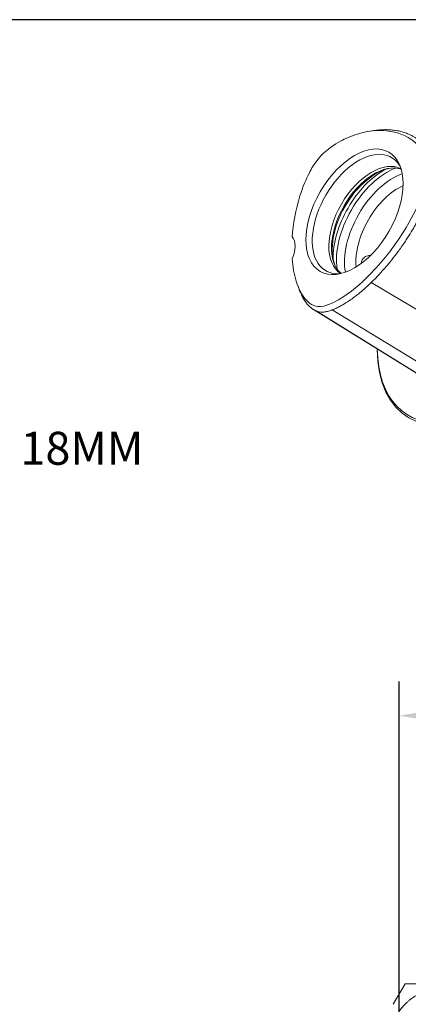
# Model space of a CAD drawing. Units: inches. Extents: x 0.5 to 19.5, y 0.5 to 15.
# Drawn here: x 12.8 to 15.4, y 8.5 to 15 of the extents above; entities that cross this region are included whole.
import ezdxf

# ---------------------------------------------------------------- set-up
doc = ezdxf.new("R2010")
doc.units = ezdxf.units.IN
doc.header["$LTSCALE"] = 1.818182
doc.header["$MEASUREMENT"] = 0
doc.layers.get('0').update_dxf_attribs({"lineweight": 25})
doc.layers.add('D', color=7, linetype='Continuous', lineweight=18)
doc.layers.add('L', color=7, linetype='Continuous', lineweight=18)
doc.styles.add('DEFAULT-ANSI', font='arial.ttf')
doc.dimstyles.new('INCH', dxfattribs={"dimscale": 1.818182, "dimtxt": 0.12, "dimasz": 0.098425, "dimexe": 0.125, "dimexo": 0.0625, "dimgap": 0.031496, "dimtad": 0, "dimtih": 1, "dimtoh": 1, "dimdec": 3, "dimrnd": 1e-08, "dimzin": 4, "dimdsep": 46, "dimtxsty": 'DEFAULT-ANSI', "dimcen": 0.09, "dimdle": 0.393701, "dimclrd": 7, "dimclre": 7, "dimclrt": 7, "dimadec": 0, "dimazin": 1, "dimtfac": 0.666667, "dimtdec": 3, "dimtofl": 0, "dimtmove": 0, "dimatfit": 3, "dimfxl": 1, "dimtolj": 1, "dimtzin": 4, "dimlwd": 25, "dimlwe": 25, "dimarcsym": 0})
doc.dimstyles.new('INCH$7', dxfattribs={"dimscale": 1.818182, "dimtxt": 0.12, "dimasz": 0.098425, "dimexe": 0.125, "dimexo": 0.0625, "dimgap": 0.031496, "dimtad": 0, "dimtih": 1, "dimtoh": 1, "dimdec": 3, "dimrnd": 1e-08, "dimzin": 4, "dimdsep": 46, "dimtxsty": 'DEFAULT-ANSI', "dimcen": 0.09, "dimdle": 0.393701, "dimclrd": 7, "dimclre": 7, "dimclrt": 7, "dimadec": 0, "dimazin": 1, "dimtfac": 0.666667, "dimtdec": 3, "dimtofl": 0, "dimtmove": 0, "dimatfit": 3, "dimfxl": 1, "dimtolj": 1, "dimtzin": 4, "dimlwd": 15, "dimlwe": 25, "dimarcsym": 0})

# ---------------------------------------------------------------- blocks, each defined once
blk = doc.blocks.new('Borders A PLAIN')
at = {"layer": 'L', "color": 7, "linetype": 'Continuous', "lineweight": 25}
blk.add_line((10.7492, 8.2483), (0.2492, 8.2483), dxfattribs=at)
blk = doc.blocks.new('*D45')
at = {"layer": 'D', "color": 7, "linetype": 'Continuous', "lineweight": 25, "transparency": 16777216}
for p, q in [((15.3276, 8.1701), (15.3276, 10.6157)), ((17.5323, 8.1775), (17.5323, 10.6157)), ((15.5065, 10.3884), (15.9488, 10.3884)), ((17.3533, 10.3884), (16.9111, 10.3884))]:
    blk.add_line(p, q, dxfattribs=at)
at = {"layer": 'D', "color": 7, "linetype": 'Continuous', "transparency": 16777216}
for points in [[(15.5065, 10.4182), (15.5065, 10.3586), (15.3276, 10.3884)], [(17.3533, 10.4182), (17.3533, 10.3586), (17.5323, 10.3884)]]:
    blk.add_solid(points, dxfattribs=at)
at = {"layer": 'Defpoints', "color": 0, "linetype": 'Continuous', "transparency": 16777216}
for p in [(15.3276, 10.3884), (15.3276, 8.0565), (17.5323, 8.0639)]:
    blk.add_point(p, dxfattribs=at)
at = {"layer": 'D', "color": 7, "linetype": 'Continuous', "lineweight": 25, "transparency": 16777216, "insert": (16.0061, 10.4998), "char_height": 0.218182, "attachment_point": 1, "style": 'DEFAULT-ANSI'}
blk.add_mtext('\\A1;\\fArial|b0|i0;2.205"', dxfattribs=at)

msp = doc.modelspace()

# ---------------------------------------------------------------- linework, layer by layer
at = {"layer": 'L'}
for p, q in [((15.1198, 14.256), (15.1517, 14.2614)), ((14.6656, 13.2118), (14.6544, 13.2422)), ((15.9193, 12.7934), (15.1425, 13.256)), ((15.5171, 12.6091), (14.7604, 13.0775)), ((15.5371, 12.5989), (14.7789, 13.0681)), ((15.6527, 12.6066), (14.8854, 13.0755)), ((15.3669, 8.6138), (15.2882, 8.4775)), ((15.485, 8.6138), (15.3669, 8.6138))]:
    msp.add_line(p, q, dxfattribs=at)
for centre, major_axis, start_param, end_param in [((15.8919, 13.2291), (-0.5011, -0.8679), 5.50291, 10.210176), ((15.883, 13.2342), (-0.4948, -0.857), 5.515788, 10.291936), ((15.0592, 13.7098), (-0.2169, -0.3756), 2.77633, 6.648448), ((15.146, 13.6597), (-0.2004, -0.3472), 3.1673, 6.257478), ((15.1638, 13.6494), (0.2004, 0.3472), 0.104839, 3.036754), ((15.1748, 13.6431), (-0.2049, -0.3549), 3.586791, 5.837987), ((15.2275, 13.6126), (0.238, 0.4122), 0.767438, 2.374155), ((15.2498, 13.5998), (-0.238, -0.4122), 3.76403, 5.660748), ((15.2874, 13.5781), (0.227, 0.3932), 0.592247, 2.549346), ((15.325, 13.5564), (0.2004, 0.3472), 0.680865, 2.460728), ((14.5331, 13.4367), (0.0752, 0.1302), 4.870991, 6.124329)]:
    msp.add_ellipse(centre, major_axis=major_axis, ratio=0.57735, start_param=start_param, end_param=end_param, dxfattribs=at)
msp.add_ellipse((15.0327, 13.7251), major_axis=(0.2277, 0.3944), ratio=0.57735, dxfattribs=at)
for points, knots in [([(14.6192, 13.4144), (14.6233, 13.3614), (14.6322, 13.3109), (14.6641, 13.2092), (14.687, 13.1697), (14.7234, 13.1282), (14.7416, 13.112), (14.7789, 13.0977), (14.7986, 13.0941), (14.8466, 13.1049), (14.8772, 13.114), (15.0051, 13.1877), (15.0776, 13.2524), (15.2148, 13.3901), (15.2929, 13.4903), (15.407, 13.6723), (15.4458, 13.7494), (15.4909, 13.8619), (15.5047, 13.9057), (15.5196, 13.9781), (15.521, 14.0046), (15.5156, 14.0575), (15.5061, 14.0857), (15.4729, 14.1469), (15.444, 14.1794), (15.359, 14.2371), (15.2947, 14.2607), (15.1281, 14.2653), (15.0445, 14.2424), (14.9482, 14.1981), (14.9053, 14.1761), (14.8302, 14.1172), (14.8052, 14.0928), (14.7645, 14.0394), (14.7482, 14.0123), (14.7116, 13.9413), (14.6901, 13.8897), (14.6422, 13.7382), (14.6253, 13.6444), (14.6192, 13.5584)], [0.000001, 0.000001, 0.000001, 0.000001, 0.814503, 0.814503, 1.82887, 1.82887, 2.434962, 2.434962, 2.836042, 2.836042, 3.073941, 3.073941, 3.461964, 3.461964, 4.094605, 4.094605, 4.596166, 4.596166, 4.947314, 4.947314, 5.274533, 5.274533, 5.692, 5.692, 6.264359, 6.264359, 6.976892, 6.976892, 7.741647, 7.741647, 8.051699, 8.051699, 8.247141, 8.247141, 8.405211, 8.405211, 8.638165, 8.638165, 9.003469, 9.003469, 9.003469, 9.003469]), ([(15.1517, 14.2614), (15.1565, 14.2623), (15.1613, 14.263), (15.1807, 14.2658), (15.1951, 14.2672), (15.2175, 14.2685), (15.2255, 14.2687), (15.2378, 14.2688), (15.2421, 14.2687), (15.2559, 14.2684), (15.2654, 14.2679), (15.2856, 14.2661), (15.2962, 14.2648), (15.3123, 14.2621), (15.3178, 14.2611), (15.3288, 14.2587), (15.3344, 14.2574), (15.3501, 14.2534), (15.3602, 14.2503), (15.3786, 14.2438), (15.3871, 14.2404), (15.399, 14.2351), (15.4026, 14.2334), (15.4095, 14.23), (15.4128, 14.2283), (15.4282, 14.2201), (15.4401, 14.2128), (15.4556, 14.2016), (15.4598, 14.1984), (15.4675, 14.1923), (15.471, 14.1893), (15.4774, 14.1836), (15.4804, 14.1809), (15.4884, 14.1732), (15.4933, 14.168), (15.5053, 14.1547), (15.512, 14.1462), (15.5246, 14.1281), (15.5304, 14.1184), (15.5357, 14.1083)], [-2.920156, -2.920156, -2.920156, -2.920156, -2.833274, -2.833274, -2.566703, -2.566703, -2.41435, -2.41435, -2.333128, -2.333128, -2.147111, -2.147111, -1.934525, -1.934525, -1.821086, -1.821086, -1.705504, -1.705504, -1.488925, -1.488925, -1.299674, -1.299674, -1.216919, -1.216919, -1.139307, -1.139307, -0.851874, -0.851874, -0.744488, -0.744488, -0.65063, -0.65063, -0.568557, -0.568557, -0.425916, -0.425916, -0.212297, -0.212297, -0.000001, -0.000001, -0.000001, -0.000001]), ([(15.4998, 13.7675), (15.4968, 13.7608), (15.4938, 13.754), (15.4876, 13.7405), (15.4845, 13.7337), (15.4749, 13.7135), (15.4682, 13.7001), (15.4568, 13.6779), (15.4521, 13.669), (15.4446, 13.6551), (15.4418, 13.6501), (15.4316, 13.6317), (15.424, 13.6184), (15.4057, 13.5876), (15.395, 13.5702), (15.3777, 13.5432), (15.3713, 13.5335), (15.3574, 13.5128), (15.3498, 13.5018), (15.3384, 13.4856), (15.3346, 13.4802), (15.3235, 13.4648), (15.3162, 13.4549), (15.2958, 13.4279), (15.2826, 13.411), (15.2641, 13.3883), (15.2591, 13.3822), (15.2495, 13.3707), (15.245, 13.3654), (15.2326, 13.3509), (15.2246, 13.3419), (15.2045, 13.3195), (15.1923, 13.3063), (15.1738, 13.2871), (15.1676, 13.2807), (15.1582, 13.2714), (15.1551, 13.2683), (15.1488, 13.2621), (15.1456, 13.259), (15.1425, 13.256)], [-2.524764, -2.524764, -2.524764, -2.524764, -2.435688, -2.435688, -2.346893, -2.346893, -2.168803, -2.168803, -2.049917, -2.049917, -1.981907, -1.981907, -1.8008, -1.8008, -1.559105, -1.559105, -1.420883, -1.420883, -1.262811, -1.262811, -1.184123, -1.184123, -1.036059, -1.036059, -0.777027, -0.777027, -0.679918, -0.679918, -0.595153, -0.595153, -0.446431, -0.446431, -0.223324, -0.223324, -0.111784, -0.111784, -0.05602, -0.05602, -0.000001, -0.000001, -0.000001, -0.000001]), ([(15.1391, 13.4356), (15.138, 13.4357), (15.1368, 13.4358), (15.1247, 13.4361), (15.1141, 13.4333), (15.0969, 13.4233), (15.0891, 13.4156), (15.0801, 13.3988), (15.0777, 13.3906), (15.0766, 13.3821)], [2.9136278, 2.9136278, 2.9136278, 2.9136278, 2.9312214, 2.9312214, 3.1036655, 3.1036655, 3.2760686, 3.2760686, 3.4025983, 3.4025983, 3.4025983, 3.4025983]), ([(15.1425, 13.256), (15.1396, 13.2532), (15.1367, 13.2504), (15.1309, 13.2449), (15.128, 13.2421), (15.1192, 13.2339), (15.1133, 13.2286), (15.0957, 13.2127), (15.0838, 13.2024), (15.0639, 13.1859), (15.056, 13.1795), (15.0374, 13.1649), (15.0266, 13.1568), (15.0104, 13.1452), (15.0049, 13.1414), (14.9899, 13.1311), (14.9803, 13.1248), (14.9634, 13.1144), (14.9563, 13.1101), (14.9438, 13.103), (14.9384, 13.1001), (14.925, 13.093), (14.917, 13.0891), (14.9051, 13.0836), (14.9011, 13.0819), (14.8952, 13.0794), (14.8932, 13.0786), (14.8892, 13.077), (14.8873, 13.0762), (14.8854, 13.0755)], [-1.417185, -1.417185, -1.417185, -1.417185, -1.36721, -1.36721, -1.317436, -1.317436, -1.217945, -1.217945, -1.019289, -1.019289, -0.887075, -0.887075, -0.712162, -0.712162, -0.623219, -0.623219, -0.46791, -0.46791, -0.350831, -0.350831, -0.262678, -0.262678, -0.131084, -0.131084, -0.065669, -0.065669, -0.033035, -0.033035, -0.000001, -0.000001, -0.000001, -0.000001]), ([(14.7789, 13.0681), (14.7775, 13.0687), (14.7761, 13.0693), (14.7733, 13.0706), (14.7719, 13.0712), (14.7678, 13.0733), (14.7651, 13.0748), (14.7571, 13.0795), (14.752, 13.083), (14.7438, 13.0895), (14.7406, 13.0923), (14.7357, 13.0968), (14.7339, 13.0985), (14.7313, 13.1011), (14.7304, 13.1021), (14.7274, 13.1052), (14.7253, 13.1074), (14.718, 13.1158), (14.7129, 13.1222), (14.7053, 13.1329), (14.7026, 13.1369), (14.697, 13.1457), (14.6941, 13.1505), (14.6899, 13.1581), (14.6884, 13.1608), (14.6855, 13.1663), (14.684, 13.1693), (14.6797, 13.178), (14.677, 13.1838), (14.6721, 13.1951), (14.67, 13.2004), (14.6671, 13.2078), (14.6664, 13.2098), (14.6656, 13.2118)], [-1.902789, -1.902789, -1.902789, -1.902789, -1.87155, -1.87155, -1.840215, -1.840215, -1.777246, -1.777246, -1.649858, -1.649858, -1.564408, -1.564408, -1.515329, -1.515329, -1.48925, -1.48925, -1.428957, -1.428957, -1.267216, -1.267216, -1.174404, -1.174404, -1.068147, -1.068147, -1.011117, -1.011117, -0.950247, -0.950247, -0.831982, -0.831982, -0.728398, -0.728398, -0.691184, -0.691184, -0.691184, -0.691184]), ([(14.8854, 13.0755), (14.8827, 13.0745), (14.8799, 13.0735), (14.8744, 13.0716), (14.8717, 13.0707), (14.8637, 13.0682), (14.8583, 13.0667), (14.8496, 13.0646), (14.8461, 13.0639), (14.8381, 13.0624), (14.8336, 13.0618), (14.828, 13.0613), (14.8268, 13.0612), (14.8246, 13.061), (14.8236, 13.061), (14.8216, 13.0609), (14.8206, 13.0609), (14.8122, 13.0607), (14.8053, 13.0613), (14.7968, 13.0628), (14.7951, 13.0632), (14.791, 13.0641), (14.7885, 13.0648), (14.7837, 13.0663), (14.7813, 13.0672), (14.7789, 13.0681)], [-0.6649309, -0.6649309, -0.6649309, -0.6649309, -0.6178724, -0.6178724, -0.5711488, -0.5711488, -0.4782184, -0.4782184, -0.4166932, -0.4166932, -0.335348, -0.335348, -0.3144537, -0.3144537, -0.2949362, -0.2949362, -0.2766769, -0.2766769, -0.1385059, -0.1385059, -0.1039042, -0.1039042, -0.0520837, -0.0520837, -0.000001, -0.000001, -0.000001, -0.000001])]:
    msp.add_open_spline(points, degree=3, knots=knots, dxfattribs=at)
msp.add_rational_spline([(15.3276, 8.4327), (15.4198, 8.5457), (15.485, 8.5457)], [1.7113523954, 2.06578511985, 2.06578511985], degree=2, dxfattribs=at)

# ---------------------------------------------------------------- block references
at = {"xscale": 1.818181818181818, "yscale": 1.818181818181818, "zscale": 1.818181818181818}
msp.add_blockref('Borders A PLAIN', (0, 0), dxfattribs=at)

# ---------------------------------------------------------------- texts
at = {"layer": 'D', "color": 7, "insert": (12.821, 12.2682), "char_height": 0.218182, "width": 0.846785, "attachment_point": 1, "style": 'DEFAULT-ANSI'}
msp.add_mtext('\\fArial|b0|i0;18MM', dxfattribs=at)

# ---------------------------------------------------------------- dimensions: what is measured, and where the dimension line sits
at = {"layer": 'D', "color": 7, "linetype": 'Continuous', "lineweight": 25}
dim = msp.add_linear_dim(base=(15.3276, 10.3884), p1=(17.5323, 8.0639), p2=(15.3276, 8.0565), angle=180, text='\\fArial|b0|i0;<>"', dimstyle='INCH', override={"dimgap": 0.031496, "dimtih": 0, "dimtoh": 0, "dimdec": 3, "dimtol": 0, "dimlim": 0, "dimtp": 0, "dimtm": 0, "dimtdec": 3, "dimatfit": 1}, dxfattribs=at)
dim.commit()
dim.dimension.update_dxf_attribs({"geometry": '*D45', "text_midpoint": (16.4299, 10.3884), "dimtype": 160})

# ---------------------------------------------------------------- leaders
at = {"layer": 'D', "color": 7, "linetype": 'Continuous', "lineweight": 18, "annotation_type": 0, "has_hookline": 1, "hookline_direction": 0, "text_width": 0.7906}
msp.add_leader([(11.9323, 12.6515), (12.5848, 12.1591), (12.7637, 12.1591)], dimstyle='INCH$7', override={"dimtad": 0}, dxfattribs=at)

doc.saveas('drawing.dxf')
